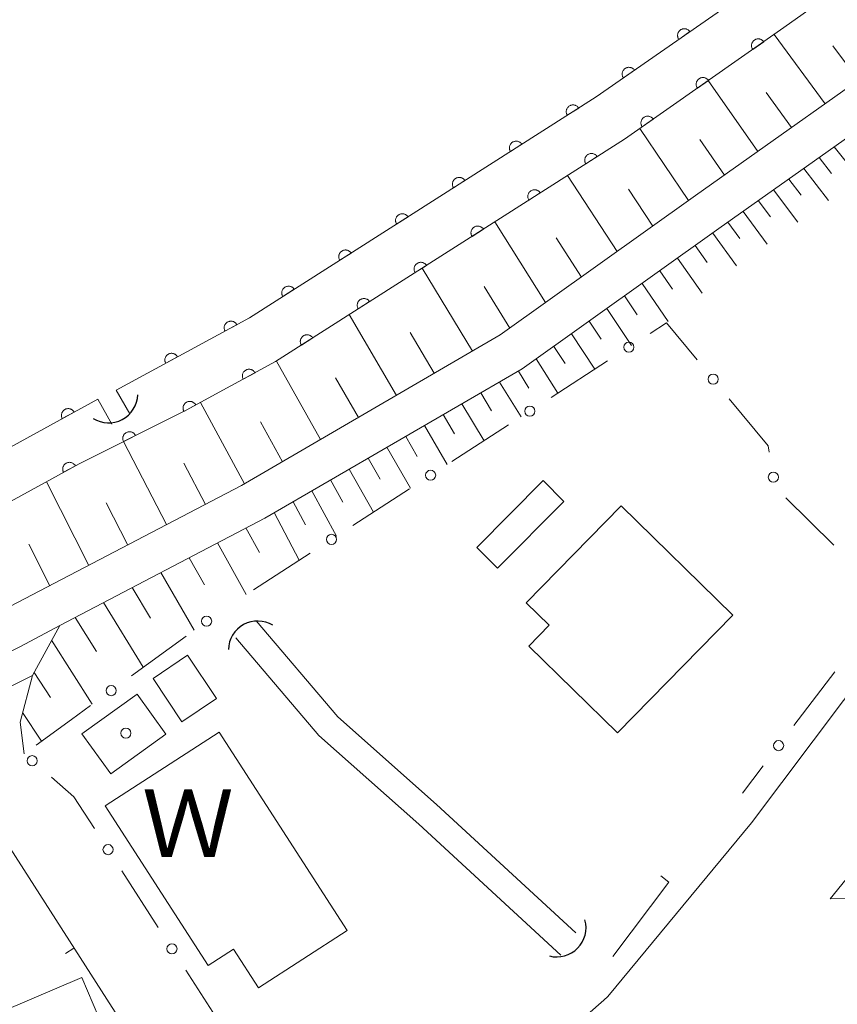
# Model space of a CAD drawing. Units: millimetres. Extents: x -82000 to -80000, y 31500 to 33000.
# Drawn here: x -80331 to -80270, y 32682 to 32755 of the extents above; entities that cross this region are included whole.
import ezdxf

# ---------------------------------------------------------------- set-up
doc = ezdxf.new("R2010")
doc.units = ezdxf.units.MM
for name, color, linetype, lineweight in [('210100_道路縁（街区線）', 7, 'Continuous', 15), ('300100_普通建物', 7, 'Continuous', 15), ('421906_坑口（真形）', 7, 'Continuous', 30), ('423102_タンク', 7, 'Continuous', 15), ('510100_水涯線（河川、湖池等）（海岸線）', 7, 'Continuous', 15), ('610111_人工斜面(上)', 7, 'Continuous', 9), ('610199_人工斜面(中)', 7, 'Continuous', 9), ('611000_被覆(直)', 7, 'Continuous', 20), ('613000_垣', 7, 'Continuous', 20), ('614000_塀', 7, 'Continuous', 20), ('710200_等高線（主曲線）', 7, 'Continuous', 9), ('818100_説明注記', 7, 'Continuous', 0), ('819900_指示点', 7, 'Continuous', 0)]:
    doc.layers.add(name, color=color, linetype=linetype, lineweight=lineweight)
doc.styles.add('Style-Kanji', font='txt')

msp = doc.modelspace()

# ---------------------------------------------------------------- linework, layer by layer
at = {"layer": '210100_道路縁（街区線）', "flags": 128}
for points in [[(-80099.57, 33000), (-80107.21, 32986.64), (-80167.7, 32881.97), (-80182.01, 32856.2), (-80183.05, 32854.34), (-80185.39, 32850.11), (-80187.16, 32846.93), (-80200.96, 32822.07), (-80214.78, 32801.72), (-80223.76, 32790.61), (-80245.71, 32769.29), (-80264.05, 32753.74), (-80280.75, 32741.93), (-80295.21, 32731.6), (-80314.4, 32720.43), (-80332.13, 32711.18), (-80391.94, 32681.74), (-80489.44, 32640.75), (-80553.62, 32614.72), (-80589.04, 32601.04)], [(-80358.23, 32635.07), (-80412.67, 32606.92), (-80453.54, 32586.35), (-80480.63, 32572.51), (-80525.18, 32550.14), (-80546.45, 32608.36), (-80545.6, 32613.29), (-80508.28, 32629.97), (-80390.69, 32679.01), (-80330.77, 32708.5), (-80327.87, 32710.06), (-80312.67, 32718.03), (-80293.58, 32729.08), (-80279.01, 32739.48), (-80262.21, 32751.37), (-80251.72, 32759.73), (-80242.87, 32768.08), (-80232.07, 32778.02), (-80220.9, 32788.28)], [(-80220.9, 32788.28), (-80222.44, 32782.8), (-80242.61, 32746.53), (-80247.16, 32738.33), (-80252.45, 32730.05), (-80262.96, 32713.58), (-80276.6, 32695.43), (-80287.25, 32682.56), (-80287.54, 32682.31), (-80295.84, 32675.01), (-80306.92, 32665.27), (-80316.54, 32657.34), (-80328.85, 32649.96), (-80343.09, 32642.75)], [(-80264.87, 32689.9), (-80270.77, 32689.8), (-80261.01, 32701.81)]]:
    msp.add_lwpolyline(points, dxfattribs=at)
at = {"layer": '300100_普通建物', "flags": 128}
for points in [[(-80286.26, 32718.94), (-80277.98, 32710.83), (-80286.53, 32702.1), (-80293.1, 32708.54), (-80291.59, 32710.08), (-80293.3, 32711.75), (-80286.26, 32718.94)], [(-80318.39, 32707.86), (-80316.24, 32704.65), (-80318.81, 32702.93), (-80320.95, 32706.14), (-80318.39, 32707.86)], [(-80316.87, 32684.86), (-80324.5, 32696.69), (-80316.04, 32702.15), (-80306.56, 32687.46), (-80313.14, 32683.21), (-80314.99, 32686.07), (-80316.87, 32684.86)], [(-80347.49, 32674.92), (-80326.23, 32683.97), (-80323.7, 32678.04), (-80332.39, 32674.35), (-80331.88, 32673.16), (-80339.65, 32669.85), (-80338.83, 32667.94), (-80343.65, 32665.89), (-80347.49, 32674.92)]]:
    msp.add_lwpolyline(points, dxfattribs=at)
at = {"layer": '421906_坑口（真形）'}
for centre, start, end in [((-80324.246085, 32727.246914), 237.845894, 357.84735), ((-80313.201128, 32708.229959), 58.614304, 178.615759), ((-80291.021188, 32687.669655), 255.404469, 15.405925)]:
    msp.add_arc(centre, 2.165048, start, end, dxfattribs=at)
at = {"layer": '423102_タンク', "flags": 128}
for points in [[(-80296.96, 32715.85), (-80292.04, 32720.8)], [(-80292.04, 32720.8), (-80290.49, 32719.26)], [(-80290.49, 32719.26), (-80295.41, 32714.31)], [(-80295.41, 32714.31), (-80296.96, 32715.85)]]:
    msp.add_lwpolyline(points, dxfattribs=at)
at = {"layer": '510100_水涯線（河川、湖池等）（海岸線）', "flags": 128}
for points in [[(-80110.77, 33000), (-80127.89, 32969.86), (-80155.91, 32920.6), (-80179.04, 32880.2), (-80201, 32841.79), (-80211.9, 32824.58), (-80223.8, 32808.24), (-80235.45, 32794.03), (-80249.88, 32779.93), (-80262.13, 32767.55), (-80274.36, 32758.81), (-80288.1, 32749.24), (-80313.79, 32732.87), (-80323.68, 32727.51), (-80322.68, 32725.75)], [(-80324.01, 32724.98), (-80325.05, 32726.84), (-80347.38, 32714.59), (-80377.39, 32700.11), (-80412.7, 32684.09), (-80458.12, 32665.31), (-80523.61, 32637), (-80562.34, 32621.56), (-80593, 32610.66)], [(-80313.3, 32710.42), (-80307.25, 32703.3), (-80299.93, 32696.8), (-80289.61, 32687.29)], [(-80314.82, 32709.14), (-80308.67, 32701.91), (-80301.26, 32695.33), (-80290.73, 32685.63)], [(-80322.13, 32704.98), (-80319.99, 32702.01), (-80324.07, 32699.06), (-80326.22, 32702.03), (-80322.13, 32704.98)]]:
    msp.add_lwpolyline(points, dxfattribs=at)
at = {"layer": '610111_人工斜面(上)', "flags": 128}
for points in [[(-80185.39, 32850.11), (-80187.16, 32846.93), (-80200.96, 32822.07), (-80214.78, 32801.72), (-80223.76, 32790.61), (-80245.71, 32769.29), (-80264.05, 32753.74), (-80280.75, 32741.93), (-80295.21, 32731.6), (-80314.4, 32720.43), (-80332.13, 32711.18), (-80391.94, 32681.74), (-80489.44, 32640.75), (-80553.62, 32614.72), (-80589.04, 32601.04)], [(-80330.5, 32700.56), (-80330.81, 32702.9), (-80329.88, 32706.36), (-80327.87, 32710.06), (-80312.67, 32718.03), (-80293.58, 32729.08), (-80279.01, 32739.48), (-80262.21, 32751.37), (-80251.72, 32759.73), (-80242.87, 32768.08), (-80232.07, 32778.02)]]:
    msp.add_lwpolyline(points, dxfattribs=at)
at = {"layer": '610199_人工斜面(中)', "flags": 128}
for points in [[(-80271.14, 32748.72), (-80274.91, 32753.86)], [(-80268.66, 32750.48), (-80270.56, 32753.03)], [(-80276.12, 32745.2), (-80279.8, 32750.45)], [(-80273.63, 32746.96), (-80275.49, 32749.56)], [(-80281.25, 32741.56), (-80284.86, 32746.9)], [(-80278.6, 32743.44), (-80280.42, 32746.09)], [(-80270.45, 32745.54), (-80268.59, 32743.18)], [(-80271.58, 32744.74), (-80270.65, 32743.56)], [(-80286.55, 32737.78), (-80290.22, 32743.42)], [(-80272.7, 32743.94), (-80270.87, 32741.56)], [(-80273.83, 32743.14), (-80272.92, 32741.95)], [(-80283.9, 32739.67), (-80285.71, 32742.4)], [(-80274.96, 32742.34), (-80273.15, 32739.95)], [(-80276.09, 32741.55), (-80275.19, 32740.34)], [(-80277.21, 32740.75), (-80275.42, 32738.33)], [(-80291.85, 32734), (-80295.61, 32739.98)], [(-80278.34, 32739.95), (-80277.45, 32738.74)], [(-80279.46, 32739.15), (-80277.7, 32736.71)], [(-80289.2, 32735.89), (-80291.06, 32738.79)], [(-80280.77, 32738.22), (-80279.88, 32736.97)], [(-80282.08, 32737.29), (-80280.25, 32734.69)], [(-80297.28, 32730.4), (-80301.01, 32736.54)], [(-80283.39, 32736.36), (-80282.44, 32735)], [(-80284.69, 32735.42), (-80282.76, 32732.6)], [(-80294.51, 32732.1), (-80296.41, 32735.18)], [(-80286, 32734.49), (-80285.06, 32733.1)], [(-80287.31, 32733.56), (-80285.48, 32730.82)], [(-80302.91, 32727.12), (-80306.4, 32733.11)], [(-80288.62, 32732.62), (-80287.73, 32731.28)], [(-80300.1, 32728.76), (-80301.9, 32731.79)], [(-80289.92, 32731.69), (-80288.21, 32729.06)], [(-80291.23, 32730.75), (-80290.4, 32729.47)], [(-80308.54, 32723.84), (-80311.81, 32729.66)], [(-80292.54, 32729.82), (-80290.94, 32727.29)], [(-80293.87, 32728.91), (-80293.09, 32727.66)], [(-80305.73, 32725.48), (-80307.42, 32728.43)], [(-80295.27, 32728.1), (-80293.67, 32725.53)], [(-80314.17, 32720.56), (-80317.43, 32726.6)], [(-80296.66, 32727.3), (-80295.85, 32725.97)], [(-80298.05, 32726.49), (-80296.4, 32723.76)], [(-80311.36, 32722.2), (-80312.99, 32725.17)], [(-80299.44, 32725.69), (-80298.61, 32724.28)], [(-80300.83, 32724.88), (-80299.14, 32722)], [(-80319.94, 32717.54), (-80323.14, 32723.7)], [(-80302.22, 32724.07), (-80301.36, 32722.59)], [(-80303.61, 32723.27), (-80301.87, 32720.23)], [(-80305.01, 32722.46), (-80304.12, 32720.9)], [(-80317.06, 32719.04), (-80318.67, 32722.09)], [(-80306.4, 32721.66), (-80304.61, 32718.46)], [(-80307.79, 32720.85), (-80306.89, 32719.21)], [(-80325.72, 32714.52), (-80328.85, 32720.72)], [(-80309.18, 32720.05), (-80307.36, 32716.68)], [(-80322.83, 32716.03), (-80324.42, 32719.15)], [(-80310.57, 32719.24), (-80309.65, 32717.52)], [(-80311.97, 32718.43), (-80310.11, 32714.91)], [(-80314.06, 32717.3), (-80313.07, 32715.47)], [(-80328.61, 32713.01), (-80330.15, 32716.09)], [(-80316.16, 32716.2), (-80314.04, 32712.36)], [(-80318.27, 32715.09), (-80317.13, 32713.08)], [(-80320.38, 32713.99), (-80317.9, 32709.71)], [(-80322.49, 32712.88), (-80321.14, 32710.61)], [(-80324.61, 32711.77), (-80321.68, 32706.97)], [(-80326.72, 32710.66), (-80325.15, 32708.13)], [(-80328.47, 32708.97), (-80325.45, 32704.23)], [(-80329.76, 32706.59), (-80328.54, 32704.72)], [(-80330.62, 32703.61), (-80329.21, 32701.5)]]:
    msp.add_lwpolyline(points, dxfattribs=at)
at = {"layer": '611000_被覆(直)', "flags": 128}
for points in [[(-80110.77, 33000), (-80127.89, 32969.86), (-80155.91, 32920.6), (-80179.04, 32880.2), (-80201, 32841.79), (-80211.9, 32824.58), (-80223.8, 32808.24), (-80235.45, 32794.03), (-80249.88, 32779.93), (-80262.13, 32767.55), (-80274.36, 32758.81), (-80288.1, 32749.24), (-80313.79, 32732.87), (-80323.68, 32727.51)], [(-80118.66, 32978.47), (-80124.61, 32968), (-80152.63, 32918.73), (-80175.76, 32878.33), (-80197.77, 32839.84), (-80208.78, 32822.46), (-80220.81, 32805.93), (-80232.67, 32791.47), (-80247.22, 32777.26), (-80259.68, 32764.67), (-80274.19, 32754.37), (-80286.01, 32746.1), (-80311.87, 32729.62), (-80318.49, 32726.03), (-80326.43, 32722.05), (-80345.76, 32711.45), (-80375.89, 32696.9), (-80411.3, 32680.84), (-80456.75, 32662.05), (-80522.25, 32633.73), (-80561.09, 32618.25), (-80591.61, 32607.49)], [(-80281.158, 32754.075), (-80281.185, 32754.11), (-80281.214, 32754.142), (-80281.246, 32754.171), (-80281.28, 32754.198), (-80281.317, 32754.221), (-80281.356, 32754.242), (-80281.396, 32754.259), (-80281.438, 32754.272), (-80281.48, 32754.282), (-80281.524, 32754.287), (-80281.567, 32754.29), (-80281.611, 32754.288), (-80281.654, 32754.282), (-80281.697, 32754.273), (-80281.739, 32754.259), (-80281.778, 32754.243), (-80281.817, 32754.223), (-80281.854, 32754.2), (-80281.889, 32754.173), (-80281.921, 32754.143), (-80281.95, 32754.112), (-80281.977, 32754.077), (-80282, 32754.04), (-80282.021, 32754.002), (-80282.038, 32753.962), (-80282.051, 32753.92), (-80282.061, 32753.878), (-80282.066, 32753.834), (-80282.069, 32753.791), (-80282.067, 32753.747), (-80282.061, 32753.704), (-80282.052, 32753.661), (-80282.038, 32753.619), (-80282.022, 32753.58), (-80282.002, 32753.541), (-80281.979, 32753.504)], [(-80281.979, 32753.504), (-80281.158, 32754.075)], [(-80275.682, 32753.326), (-80275.709, 32753.361), (-80275.738, 32753.393), (-80275.77, 32753.422), (-80275.805, 32753.449), (-80275.841, 32753.472), (-80275.88, 32753.493), (-80275.92, 32753.51), (-80275.962, 32753.522), (-80276.005, 32753.532), (-80276.048, 32753.537), (-80276.092, 32753.54), (-80276.135, 32753.538), (-80276.178, 32753.532), (-80276.221, 32753.523), (-80276.263, 32753.509), (-80276.302, 32753.492), (-80276.341, 32753.473), (-80276.378, 32753.449), (-80276.413, 32753.422), (-80276.445, 32753.393), (-80276.474, 32753.361), (-80276.501, 32753.327), (-80276.524, 32753.29), (-80276.545, 32753.251), (-80276.562, 32753.211), (-80276.574, 32753.169), (-80276.585, 32753.127), (-80276.59, 32753.083), (-80276.592, 32753.04), (-80276.59, 32752.996), (-80276.584, 32752.953), (-80276.575, 32752.91), (-80276.561, 32752.868), (-80276.545, 32752.829), (-80276.525, 32752.79), (-80276.501, 32752.753)], [(-80276.501, 32752.753), (-80275.682, 32753.326)], [(-80285.261, 32751.217), (-80285.288, 32751.252), (-80285.317, 32751.284), (-80285.349, 32751.314), (-80285.383, 32751.341), (-80285.42, 32751.364), (-80285.459, 32751.384), (-80285.499, 32751.402), (-80285.54, 32751.414), (-80285.583, 32751.424), (-80285.627, 32751.429), (-80285.67, 32751.432), (-80285.714, 32751.43), (-80285.757, 32751.424), (-80285.8, 32751.415), (-80285.841, 32751.402), (-80285.881, 32751.385), (-80285.92, 32751.365), (-80285.957, 32751.342), (-80285.992, 32751.315), (-80286.024, 32751.286), (-80286.053, 32751.254), (-80286.08, 32751.22), (-80286.103, 32751.183), (-80286.124, 32751.144), (-80286.141, 32751.104), (-80286.154, 32751.062), (-80286.164, 32751.02), (-80286.169, 32750.976), (-80286.172, 32750.933), (-80286.169, 32750.889), (-80286.164, 32750.846), (-80286.155, 32750.803), (-80286.141, 32750.761), (-80286.125, 32750.722), (-80286.105, 32750.683), (-80286.081, 32750.646)], [(-80286.081, 32750.646), (-80285.261, 32751.217)], [(-80279.779, 32750.46), (-80279.806, 32750.495), (-80279.835, 32750.526), (-80279.867, 32750.556), (-80279.901, 32750.583), (-80279.938, 32750.606), (-80279.977, 32750.626), (-80280.017, 32750.643), (-80280.059, 32750.656), (-80280.101, 32750.666), (-80280.145, 32750.671), (-80280.188, 32750.674), (-80280.232, 32750.671), (-80280.275, 32750.665), (-80280.318, 32750.656), (-80280.36, 32750.643), (-80280.399, 32750.626), (-80280.438, 32750.606), (-80280.475, 32750.583), (-80280.51, 32750.556), (-80280.542, 32750.526), (-80280.571, 32750.495), (-80280.598, 32750.46), (-80280.621, 32750.423), (-80280.642, 32750.385), (-80280.659, 32750.344), (-80280.671, 32750.303), (-80280.681, 32750.26), (-80280.686, 32750.217), (-80280.689, 32750.173), (-80280.687, 32750.13), (-80280.681, 32750.086), (-80280.672, 32750.044), (-80280.658, 32750.002), (-80280.641, 32749.962), (-80280.622, 32749.924), (-80280.598, 32749.886)], [(-80280.598, 32749.886), (-80279.779, 32750.46)], [(-80289.399, 32748.412), (-80289.424, 32748.448), (-80289.452, 32748.481), (-80289.483, 32748.512), (-80289.516, 32748.54), (-80289.552, 32748.565), (-80289.59, 32748.587), (-80289.629, 32748.606), (-80289.67, 32748.62), (-80289.712, 32748.632), (-80289.756, 32748.639), (-80289.799, 32748.644), (-80289.842, 32748.643), (-80289.886, 32748.639), (-80289.929, 32748.632), (-80289.971, 32748.62), (-80290.012, 32748.605), (-80290.051, 32748.587), (-80290.089, 32748.565), (-80290.125, 32748.54), (-80290.158, 32748.512), (-80290.189, 32748.482), (-80290.217, 32748.448), (-80290.242, 32748.412), (-80290.264, 32748.374), (-80290.283, 32748.335), (-80290.297, 32748.294), (-80290.309, 32748.252), (-80290.316, 32748.209), (-80290.321, 32748.165), (-80290.32, 32748.122), (-80290.316, 32748.078), (-80290.309, 32748.035), (-80290.297, 32747.993), (-80290.282, 32747.953), (-80290.264, 32747.913), (-80290.242, 32747.875)], [(-80290.242, 32747.875), (-80289.399, 32748.412)], [(-80283.876, 32747.593), (-80283.902, 32747.628), (-80283.932, 32747.66), (-80283.963, 32747.689), (-80283.998, 32747.716), (-80284.035, 32747.739), (-80284.074, 32747.76), (-80284.114, 32747.777), (-80284.156, 32747.789), (-80284.198, 32747.8), (-80284.242, 32747.805), (-80284.285, 32747.807), (-80284.329, 32747.805), (-80284.372, 32747.799), (-80284.415, 32747.79), (-80284.456, 32747.776), (-80284.496, 32747.76), (-80284.535, 32747.74), (-80284.572, 32747.716), (-80284.607, 32747.69), (-80284.639, 32747.66), (-80284.668, 32747.629), (-80284.695, 32747.594), (-80284.718, 32747.557), (-80284.738, 32747.518), (-80284.755, 32747.478), (-80284.768, 32747.437), (-80284.778, 32747.394), (-80284.783, 32747.35), (-80284.786, 32747.307), (-80284.783, 32747.263), (-80284.777, 32747.22), (-80284.768, 32747.177), (-80284.755, 32747.136), (-80284.738, 32747.096), (-80284.719, 32747.057), (-80284.695, 32747.02)], [(-80284.695, 32747.02), (-80283.876, 32747.593)], [(-80293.616, 32745.725), (-80293.641, 32745.761), (-80293.669, 32745.795), (-80293.699, 32745.825), (-80293.733, 32745.854), (-80293.769, 32745.878), (-80293.806, 32745.9), (-80293.846, 32745.919), (-80293.887, 32745.933), (-80293.929, 32745.946), (-80293.972, 32745.952), (-80294.015, 32745.957), (-80294.059, 32745.956), (-80294.103, 32745.952), (-80294.146, 32745.945), (-80294.188, 32745.933), (-80294.228, 32745.918), (-80294.268, 32745.9), (-80294.306, 32745.878), (-80294.342, 32745.853), (-80294.375, 32745.825), (-80294.406, 32745.795), (-80294.434, 32745.761), (-80294.459, 32745.725), (-80294.481, 32745.688), (-80294.5, 32745.648), (-80294.514, 32745.607), (-80294.526, 32745.565), (-80294.533, 32745.522), (-80294.537, 32745.478), (-80294.537, 32745.435), (-80294.533, 32745.391), (-80294.525, 32745.348), (-80294.514, 32745.306), (-80294.499, 32745.266), (-80294.481, 32745.226), (-80294.459, 32745.188)], [(-80294.459, 32745.188), (-80293.616, 32745.725)], [(-80288.03, 32744.813), (-80288.055, 32744.849), (-80288.083, 32744.882), (-80288.113, 32744.912), (-80288.147, 32744.941), (-80288.183, 32744.966), (-80288.221, 32744.988), (-80288.26, 32745.006), (-80288.301, 32745.021), (-80288.343, 32745.033), (-80288.387, 32745.04), (-80288.43, 32745.044), (-80288.473, 32745.044), (-80288.517, 32745.04), (-80288.56, 32745.032), (-80288.602, 32745.021), (-80288.642, 32745.006), (-80288.682, 32744.988), (-80288.72, 32744.966), (-80288.756, 32744.94), (-80288.789, 32744.912), (-80288.82, 32744.882), (-80288.848, 32744.849), (-80288.873, 32744.813), (-80288.895, 32744.775), (-80288.914, 32744.736), (-80288.928, 32744.695), (-80288.94, 32744.652), (-80288.947, 32744.609), (-80288.951, 32744.566), (-80288.951, 32744.522), (-80288.947, 32744.479), (-80288.94, 32744.436), (-80288.928, 32744.393), (-80288.913, 32744.353), (-80288.895, 32744.314), (-80288.873, 32744.275)], [(-80288.873, 32744.275), (-80288.03, 32744.813)], [(-80297.832, 32743.039), (-80297.858, 32743.075), (-80297.886, 32743.108), (-80297.916, 32743.138), (-80297.949, 32743.167), (-80297.985, 32743.191), (-80298.023, 32743.213), (-80298.062, 32743.232), (-80298.103, 32743.246), (-80298.146, 32743.259), (-80298.189, 32743.265), (-80298.232, 32743.27), (-80298.276, 32743.269), (-80298.319, 32743.265), (-80298.362, 32743.258), (-80298.405, 32743.246), (-80298.445, 32743.231), (-80298.484, 32743.213), (-80298.523, 32743.191), (-80298.559, 32743.166), (-80298.592, 32743.138), (-80298.622, 32743.108), (-80298.651, 32743.074), (-80298.675, 32743.038), (-80298.697, 32743.001), (-80298.716, 32742.961), (-80298.73, 32742.92), (-80298.743, 32742.878), (-80298.749, 32742.835), (-80298.754, 32742.792), (-80298.753, 32742.748), (-80298.749, 32742.704), (-80298.742, 32742.661), (-80298.731, 32742.619), (-80298.716, 32742.579), (-80298.698, 32742.539), (-80298.676, 32742.501)], [(-80298.676, 32742.501), (-80297.832, 32743.039)], [(-80292.246, 32742.126), (-80292.272, 32742.162), (-80292.3, 32742.195), (-80292.33, 32742.225), (-80292.364, 32742.254), (-80292.399, 32742.278), (-80292.437, 32742.301), (-80292.476, 32742.319), (-80292.518, 32742.334), (-80292.56, 32742.346), (-80292.603, 32742.353), (-80292.646, 32742.357), (-80292.69, 32742.357), (-80292.734, 32742.352), (-80292.776, 32742.345), (-80292.819, 32742.334), (-80292.859, 32742.319), (-80292.899, 32742.301), (-80292.937, 32742.279), (-80292.973, 32742.253), (-80293.006, 32742.225), (-80293.036, 32742.195), (-80293.065, 32742.161), (-80293.089, 32742.126), (-80293.112, 32742.088), (-80293.13, 32742.049), (-80293.145, 32742.007), (-80293.157, 32741.965), (-80293.164, 32741.922), (-80293.168, 32741.879), (-80293.168, 32741.835), (-80293.163, 32741.791), (-80293.156, 32741.749), (-80293.145, 32741.706), (-80293.13, 32741.666), (-80293.112, 32741.626), (-80293.09, 32741.588)], [(-80293.09, 32741.588), (-80292.246, 32742.126)], [(-80302.049, 32740.352), (-80302.074, 32740.388), (-80302.102, 32740.421), (-80302.133, 32740.451), (-80302.166, 32740.48), (-80302.202, 32740.504), (-80302.24, 32740.526), (-80302.279, 32740.545), (-80302.32, 32740.559), (-80302.362, 32740.572), (-80302.406, 32740.578), (-80302.449, 32740.583), (-80302.492, 32740.582), (-80302.536, 32740.578), (-80302.579, 32740.571), (-80302.621, 32740.56), (-80302.662, 32740.545), (-80302.701, 32740.527), (-80302.739, 32740.505), (-80302.775, 32740.479), (-80302.808, 32740.451), (-80302.839, 32740.421), (-80302.867, 32740.387), (-80302.892, 32740.352), (-80302.914, 32740.314), (-80302.933, 32740.274), (-80302.947, 32740.233), (-80302.959, 32740.191), (-80302.966, 32740.148), (-80302.971, 32740.105), (-80302.97, 32740.061), (-80302.966, 32740.017), (-80302.959, 32739.975), (-80302.947, 32739.932), (-80302.932, 32739.892), (-80302.914, 32739.852), (-80302.892, 32739.814)], [(-80302.892, 32739.814), (-80302.049, 32740.352)], [(-80296.463, 32739.439), (-80296.488, 32739.475), (-80296.516, 32739.508), (-80296.547, 32739.538), (-80296.58, 32739.567), (-80296.616, 32739.591), (-80296.654, 32739.613), (-80296.693, 32739.632), (-80296.734, 32739.646), (-80296.776, 32739.659), (-80296.82, 32739.665), (-80296.863, 32739.67), (-80296.906, 32739.669), (-80296.95, 32739.665), (-80296.993, 32739.658), (-80297.035, 32739.647), (-80297.076, 32739.632), (-80297.115, 32739.613), (-80297.153, 32739.592), (-80297.189, 32739.566), (-80297.222, 32739.538), (-80297.253, 32739.508), (-80297.281, 32739.474), (-80297.306, 32739.439), (-80297.328, 32739.401), (-80297.347, 32739.361), (-80297.361, 32739.32), (-80297.373, 32739.278), (-80297.38, 32739.235), (-80297.385, 32739.192), (-80297.384, 32739.148), (-80297.38, 32739.104), (-80297.373, 32739.061), (-80297.361, 32739.019), (-80297.346, 32738.979), (-80297.328, 32738.939), (-80297.306, 32738.901)], [(-80297.306, 32738.901), (-80296.463, 32739.439)], [(-80306.266, 32737.665), (-80306.291, 32737.701), (-80306.319, 32737.734), (-80306.349, 32737.764), (-80306.383, 32737.793), (-80306.419, 32737.817), (-80306.456, 32737.839), (-80306.496, 32737.858), (-80306.537, 32737.872), (-80306.579, 32737.885), (-80306.622, 32737.891), (-80306.666, 32737.896), (-80306.709, 32737.895), (-80306.753, 32737.891), (-80306.796, 32737.884), (-80306.838, 32737.873), (-80306.878, 32737.858), (-80306.918, 32737.84), (-80306.956, 32737.818), (-80306.992, 32737.792), (-80307.025, 32737.764), (-80307.056, 32737.734), (-80307.084, 32737.7), (-80307.109, 32737.665), (-80307.131, 32737.627), (-80307.15, 32737.587), (-80307.164, 32737.546), (-80307.176, 32737.504), (-80307.183, 32737.461), (-80307.187, 32737.418), (-80307.187, 32737.374), (-80307.183, 32737.33), (-80307.176, 32737.288), (-80307.164, 32737.245), (-80307.149, 32737.205), (-80307.131, 32737.165), (-80307.109, 32737.127)], [(-80307.109, 32737.127), (-80306.266, 32737.665)], [(-80300.679, 32736.751), (-80300.705, 32736.788), (-80300.733, 32736.821), (-80300.763, 32736.851), (-80300.797, 32736.88), (-80300.833, 32736.904), (-80300.87, 32736.926), (-80300.91, 32736.945), (-80300.951, 32736.959), (-80300.993, 32736.972), (-80301.036, 32736.978), (-80301.079, 32736.983), (-80301.123, 32736.982), (-80301.167, 32736.978), (-80301.21, 32736.971), (-80301.252, 32736.959), (-80301.292, 32736.944), (-80301.332, 32736.926), (-80301.37, 32736.904), (-80301.406, 32736.879), (-80301.439, 32736.851), (-80301.469, 32736.821), (-80301.498, 32736.787), (-80301.523, 32736.751), (-80301.545, 32736.714), (-80301.564, 32736.674), (-80301.578, 32736.633), (-80301.59, 32736.591), (-80301.597, 32736.548), (-80301.601, 32736.504), (-80301.601, 32736.461), (-80301.597, 32736.417), (-80301.589, 32736.374), (-80301.578, 32736.332), (-80301.563, 32736.292), (-80301.545, 32736.252), (-80301.523, 32736.214)], [(-80301.523, 32736.214), (-80300.679, 32736.751)], [(-80310.482, 32734.978), (-80310.508, 32735.014), (-80310.536, 32735.047), (-80310.566, 32735.077), (-80310.599, 32735.106), (-80310.635, 32735.13), (-80310.673, 32735.153), (-80310.712, 32735.171), (-80310.753, 32735.186), (-80310.796, 32735.198), (-80310.839, 32735.205), (-80310.882, 32735.209), (-80310.926, 32735.209), (-80310.969, 32735.204), (-80311.012, 32735.197), (-80311.055, 32735.186), (-80311.095, 32735.171), (-80311.134, 32735.153), (-80311.173, 32735.131), (-80311.209, 32735.105), (-80311.242, 32735.077), (-80311.272, 32735.047), (-80311.301, 32735.014), (-80311.325, 32734.978), (-80311.347, 32734.94), (-80311.366, 32734.901), (-80311.38, 32734.86), (-80311.393, 32734.817), (-80311.399, 32734.774), (-80311.404, 32734.731), (-80311.403, 32734.687), (-80311.399, 32734.644), (-80311.392, 32734.601), (-80311.381, 32734.558), (-80311.366, 32734.518), (-80311.348, 32734.479), (-80311.326, 32734.44)], [(-80311.326, 32734.44), (-80310.482, 32734.978)], [(-80304.896, 32734.064), (-80304.921, 32734.1), (-80304.95, 32734.133), (-80304.98, 32734.164), (-80305.013, 32734.192), (-80305.049, 32734.217), (-80305.087, 32734.239), (-80305.126, 32734.258), (-80305.167, 32734.272), (-80305.209, 32734.284), (-80305.253, 32734.291), (-80305.296, 32734.296), (-80305.34, 32734.295), (-80305.383, 32734.291), (-80305.426, 32734.284), (-80305.468, 32734.272), (-80305.509, 32734.257), (-80305.548, 32734.239), (-80305.586, 32734.217), (-80305.622, 32734.192), (-80305.655, 32734.164), (-80305.686, 32734.134), (-80305.714, 32734.1), (-80305.739, 32734.064), (-80305.761, 32734.026), (-80305.78, 32733.987), (-80305.794, 32733.946), (-80305.806, 32733.904), (-80305.813, 32733.861), (-80305.818, 32733.817), (-80305.817, 32733.774), (-80305.813, 32733.73), (-80305.806, 32733.687), (-80305.794, 32733.645), (-80305.779, 32733.605), (-80305.761, 32733.565), (-80305.739, 32733.527)], [(-80305.739, 32733.527), (-80304.896, 32734.064)], [(-80314.738, 32732.356), (-80314.76, 32732.394), (-80314.786, 32732.429), (-80314.814, 32732.462), (-80314.845, 32732.492), (-80314.879, 32732.52), (-80314.916, 32732.544), (-80314.953, 32732.566), (-80314.993, 32732.583), (-80315.035, 32732.598), (-80315.077, 32732.608), (-80315.12, 32732.615), (-80315.164, 32732.618), (-80315.208, 32732.617), (-80315.251, 32732.613), (-80315.294, 32732.604), (-80315.335, 32732.592), (-80315.376, 32732.577), (-80315.415, 32732.558), (-80315.453, 32732.535), (-80315.488, 32732.509), (-80315.521, 32732.481), (-80315.551, 32732.45), (-80315.579, 32732.416), (-80315.603, 32732.38), (-80315.625, 32732.342), (-80315.642, 32732.302), (-80315.657, 32732.261), (-80315.667, 32732.218), (-80315.674, 32732.175), (-80315.677, 32732.132), (-80315.676, 32732.088), (-80315.672, 32732.045), (-80315.663, 32732.001), (-80315.651, 32731.96), (-80315.636, 32731.92), (-80315.617, 32731.88)], [(-80315.617, 32731.88), (-80314.738, 32732.356)], [(-80309.113, 32731.377), (-80309.138, 32731.413), (-80309.166, 32731.446), (-80309.196, 32731.477), (-80309.23, 32731.505), (-80309.266, 32731.53), (-80309.303, 32731.552), (-80309.343, 32731.571), (-80309.384, 32731.585), (-80309.426, 32731.597), (-80309.469, 32731.604), (-80309.513, 32731.609), (-80309.556, 32731.608), (-80309.6, 32731.604), (-80309.643, 32731.597), (-80309.685, 32731.585), (-80309.725, 32731.57), (-80309.765, 32731.552), (-80309.803, 32731.53), (-80309.839, 32731.505), (-80309.872, 32731.477), (-80309.903, 32731.447), (-80309.931, 32731.413), (-80309.956, 32731.377), (-80309.978, 32731.339), (-80309.997, 32731.3), (-80310.011, 32731.259), (-80310.023, 32731.217), (-80310.03, 32731.173), (-80310.034, 32731.13), (-80310.034, 32731.087), (-80310.03, 32731.043), (-80310.023, 32731), (-80310.011, 32730.958), (-80309.996, 32730.917), (-80309.978, 32730.878), (-80309.956, 32730.84)], [(-80309.956, 32730.84), (-80309.113, 32731.377)], [(-80319.134, 32729.974), (-80319.156, 32730.012), (-80319.182, 32730.047), (-80319.21, 32730.079), (-80319.241, 32730.11), (-80319.275, 32730.137), (-80319.312, 32730.162), (-80319.349, 32730.183), (-80319.389, 32730.2), (-80319.431, 32730.216), (-80319.473, 32730.225), (-80319.516, 32730.233), (-80319.56, 32730.236), (-80319.603, 32730.235), (-80319.647, 32730.23), (-80319.69, 32730.222), (-80319.731, 32730.21), (-80319.772, 32730.195), (-80319.811, 32730.175), (-80319.849, 32730.153), (-80319.884, 32730.127), (-80319.917, 32730.099), (-80319.947, 32730.068), (-80319.974, 32730.034), (-80319.999, 32729.997), (-80320.021, 32729.959), (-80320.038, 32729.92), (-80320.053, 32729.878), (-80320.063, 32729.836), (-80320.07, 32729.793), (-80320.073, 32729.749), (-80320.072, 32729.705), (-80320.068, 32729.662), (-80320.059, 32729.619), (-80320.047, 32729.578), (-80320.032, 32729.537), (-80320.013, 32729.498)], [(-80320.013, 32729.498), (-80319.134, 32729.974)], [(-80313.391, 32728.795), (-80313.414, 32728.833), (-80313.44, 32728.868), (-80313.467, 32728.9), (-80313.499, 32728.931), (-80313.533, 32728.958), (-80313.569, 32728.983), (-80313.607, 32729.005), (-80313.647, 32729.022), (-80313.688, 32729.037), (-80313.731, 32729.047), (-80313.774, 32729.054), (-80313.817, 32729.057), (-80313.861, 32729.056), (-80313.904, 32729.051), (-80313.947, 32729.043), (-80313.989, 32729.031), (-80314.029, 32729.016), (-80314.069, 32728.996), (-80314.107, 32728.974), (-80314.142, 32728.948), (-80314.174, 32728.92), (-80314.205, 32728.888), (-80314.232, 32728.854), (-80314.257, 32728.818), (-80314.278, 32728.78), (-80314.295, 32728.74), (-80314.31, 32728.699), (-80314.32, 32728.656), (-80314.328, 32728.614), (-80314.33, 32728.57), (-80314.329, 32728.526), (-80314.325, 32728.483), (-80314.317, 32728.44), (-80314.305, 32728.399), (-80314.289, 32728.358), (-80314.27, 32728.318)], [(-80314.27, 32728.318), (-80313.391, 32728.795)], [(-80325.05, 32726.84), (-80347.38, 32714.59), (-80377.39, 32700.11), (-80412.7, 32684.09), (-80458.12, 32665.31), (-80523.61, 32637), (-80562.34, 32621.56), (-80593, 32610.66)], [(-80317.786, 32726.412), (-80317.809, 32726.449), (-80317.835, 32726.484), (-80317.863, 32726.517), (-80317.894, 32726.548), (-80317.928, 32726.575), (-80317.964, 32726.599), (-80318.002, 32726.621), (-80318.042, 32726.638), (-80318.083, 32726.653), (-80318.126, 32726.663), (-80318.169, 32726.67), (-80318.212, 32726.673), (-80318.256, 32726.672), (-80318.3, 32726.668), (-80318.343, 32726.659), (-80318.384, 32726.647), (-80318.425, 32726.632), (-80318.464, 32726.613), (-80318.502, 32726.59), (-80318.537, 32726.564), (-80318.569, 32726.536), (-80318.6, 32726.505), (-80318.627, 32726.471), (-80318.652, 32726.435), (-80318.674, 32726.397), (-80318.691, 32726.357), (-80318.706, 32726.316), (-80318.716, 32726.273), (-80318.723, 32726.23), (-80318.726, 32726.187), (-80318.725, 32726.143), (-80318.721, 32726.1), (-80318.712, 32726.056), (-80318.7, 32726.015), (-80318.685, 32725.975), (-80318.665, 32725.935)], [(-80326.803, 32725.878), (-80326.826, 32725.916), (-80326.852, 32725.95), (-80326.88, 32725.983), (-80326.912, 32726.014), (-80326.946, 32726.04), (-80326.982, 32726.065), (-80327.02, 32726.086), (-80327.06, 32726.103), (-80327.102, 32726.118), (-80327.145, 32726.128), (-80327.187, 32726.135), (-80327.231, 32726.137), (-80327.275, 32726.136), (-80327.318, 32726.132), (-80327.361, 32726.123), (-80327.402, 32726.111), (-80327.443, 32726.095), (-80327.482, 32726.076), (-80327.52, 32726.053), (-80327.555, 32726.027), (-80327.587, 32725.999), (-80327.618, 32725.967), (-80327.645, 32725.933), (-80327.669, 32725.897), (-80327.691, 32725.859), (-80327.707, 32725.819), (-80327.722, 32725.778), (-80327.732, 32725.735), (-80327.739, 32725.692), (-80327.742, 32725.649), (-80327.74, 32725.605), (-80327.736, 32725.561), (-80327.727, 32725.518), (-80327.715, 32725.477), (-80327.7, 32725.437), (-80327.68, 32725.397)], [(-80327.68, 32725.397), (-80326.803, 32725.878)], [(-80318.665, 32725.935), (-80317.786, 32726.412)], [(-80322.244, 32724.148), (-80322.266, 32724.187), (-80322.29, 32724.222), (-80322.317, 32724.256), (-80322.348, 32724.288), (-80322.381, 32724.316), (-80322.416, 32724.342), (-80322.453, 32724.364), (-80322.493, 32724.383), (-80322.533, 32724.399), (-80322.576, 32724.41), (-80322.618, 32724.419), (-80322.662, 32724.423), (-80322.706, 32724.424), (-80322.749, 32724.421), (-80322.792, 32724.414), (-80322.834, 32724.403), (-80322.875, 32724.389), (-80322.915, 32724.371), (-80322.954, 32724.35), (-80322.989, 32724.325), (-80323.023, 32724.298), (-80323.055, 32724.268), (-80323.083, 32724.235), (-80323.109, 32724.199), (-80323.132, 32724.162), (-80323.15, 32724.123), (-80323.166, 32724.082), (-80323.177, 32724.039), (-80323.186, 32723.997), (-80323.19, 32723.954), (-80323.191, 32723.91), (-80323.188, 32723.866), (-80323.181, 32723.823), (-80323.17, 32723.781), (-80323.156, 32723.74), (-80323.138, 32723.7)], [(-80323.138, 32723.7), (-80322.244, 32724.148)], [(-80326.709, 32721.897), (-80326.732, 32721.935), (-80326.758, 32721.97), (-80326.786, 32722.002), (-80326.817, 32722.033), (-80326.851, 32722.06), (-80326.888, 32722.084), (-80326.926, 32722.106), (-80326.966, 32722.122), (-80327.007, 32722.137), (-80327.05, 32722.147), (-80327.093, 32722.154), (-80327.136, 32722.157), (-80327.18, 32722.155), (-80327.223, 32722.151), (-80327.266, 32722.142), (-80327.307, 32722.13), (-80327.348, 32722.115), (-80327.387, 32722.095), (-80327.425, 32722.072), (-80327.46, 32722.046), (-80327.492, 32722.018), (-80327.523, 32721.987), (-80327.55, 32721.953), (-80327.574, 32721.916), (-80327.596, 32721.878), (-80327.613, 32721.838), (-80327.628, 32721.797), (-80327.637, 32721.754), (-80327.645, 32721.711), (-80327.647, 32721.668), (-80327.646, 32721.624), (-80327.641, 32721.581), (-80327.633, 32721.538), (-80327.62, 32721.496), (-80327.605, 32721.456), (-80327.585, 32721.416)], [(-80327.585, 32721.416), (-80326.709, 32721.897)]]:
    msp.add_lwpolyline(points, dxfattribs=at)
at = {"layer": '613000_垣'}
for p, q in [((-80291.45, 32726.964), (-80287.251, 32729.677)), ((-80298.8, 32722.216), (-80294.6, 32724.929)), ((-80306.15, 32717.468), (-80301.95, 32720.181)), ((-80274.051, 32719.527), (-80270.48, 32716.027)), ((-80313.5, 32712.72), (-80309.3, 32715.433)), ((-80322.538, 32706.338), (-80318.495, 32709.279)), ((-80270.417, 32706.633), (-80273.444, 32702.654)), ((-80275.714, 32699.669), (-80277.25, 32697.65)), ((-80320.561, 32687.675), (-80323.269, 32691.877)), ((-80315.82, 32680.32), (-80318.529, 32684.523))]:
    msp.add_line(p, q, dxfattribs=at)
at = {"layer": '613000_垣', "flags": 128}
for points in [[(-80284.101, 32731.711), (-80282.88, 32732.5), (-80280.625, 32729.762)], [(-80278.241, 32726.868), (-80275.36, 32723.37), (-80275.282, 32722.908)], [(-80329.62, 32701.199), (-80326.99, 32703.11), (-80325.574, 32704.136)], [(-80325.301, 32695.029), (-80326.81, 32697.37), (-80328.486, 32698.819)]]:
    msp.add_lwpolyline(points, dxfattribs=at)
at = {"layer": '613000_垣'}
for centre in [(-80285.676, 32730.694), (-80279.433, 32728.315), (-80293.025, 32725.946), (-80300.375, 32721.198), (-80274.969, 32721.059), (-80307.725, 32716.45), (-80316.978, 32710.381), (-80324.056, 32705.237), (-80274.579, 32701.161), (-80329.904, 32700.045), (-80324.285, 32693.453), (-80319.545, 32686.099)]:
    msp.add_circle(centre, 0.375, dxfattribs=at)
at = {"layer": '614000_塀'}
for p, q in [((-80282.71, 32691.05), (-80286.88, 32685.54)), ((-80282.71, 32691.05), (-80283.308, 32691.503)), ((-80326.811, 32686.154), (-80327.442, 32685.749))]:
    msp.add_line(p, q, dxfattribs=at)
at = {"layer": '614000_塀', "flags": 128}
msp.add_lwpolyline([(-80370.2, 32680.22), (-80337.29, 32696.66), (-80332.75, 32695.42), (-80318.79, 32673.64), (-80328.98, 32669.2), (-80335.07, 32670.14), (-80338.07, 32666.19), (-80328.85, 32649.96), (-80343.09, 32642.75), (-80348.8, 32645.79)], dxfattribs=at)
at = {"layer": '710200_等高線（主曲線）', "flags": 128}
msp.add_lwpolyline([(-80329.88, 32706.36), (-80333.26, 32704.68), (-80335.57, 32702.23), (-80338.58, 32698.67), (-80341.34, 32696.63), (-80347.26, 32693.18), (-80355.82, 32688.73), (-80370.14, 32682.97), (-80373.76, 32681.49), (-80376.27, 32680.99), (-80389.06, 32677.71), (-80392.19, 32676.72), (-80440.59, 32655.44), (-80444.53, 32654.01), (-80451.27, 32650.55)], dxfattribs=at)
at = {"layer": '819900_指示点'}
msp.add_circle((-80322.96, 32702.08), 0.375, dxfattribs=at)

# ---------------------------------------------------------------- texts
at = {"layer": '818100_説明注記', "style": 'Style-Kanji'}
msp.add_text('Ｗ', height=5, dxfattribs=at).set_placement((-80321.77, 32692.9))

doc.saveas('drawing.dxf')
